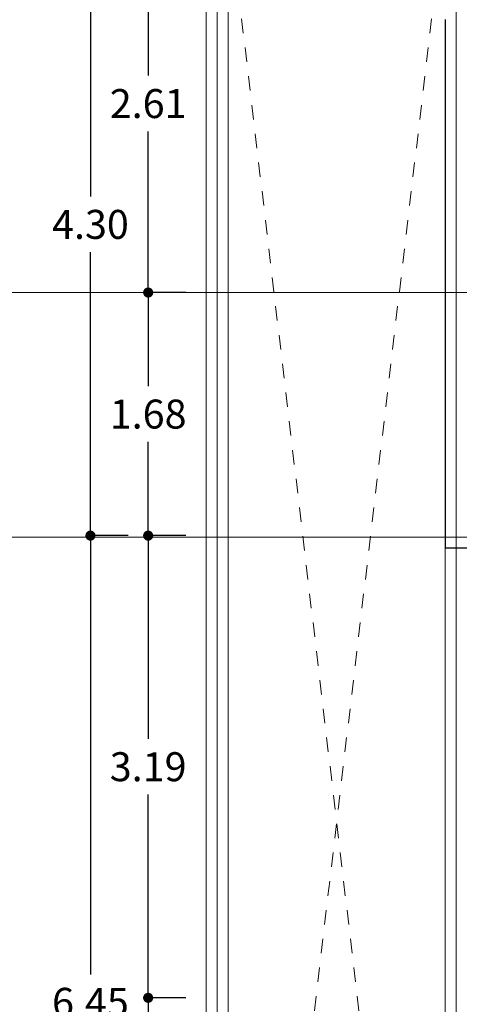
# Model space of a CAD drawing. Units: metres. Extents: x 67 to 5444, y -1444 to 1828.
# Drawn here: x 130 to 133, y -302 to -295 of the extents above; entities that cross this region are included whole.
import ezdxf

# ---------------------------------------------------------------- set-up
doc = ezdxf.new("R2010")
doc.units = ezdxf.units.M
doc.linetypes.add('CENTER2', pattern=[28.575, 19.05, -3.175, 3.175, -3.175])
doc.linetypes.add('HIDDEN2', pattern=[0.1875, 0.125, -0.0625])
doc.layers.get('DEFPOINTS').update_dxf_attribs({"color": 3})
for name, color, linetype, lineweight in [('% COTAS', 250, 'Continuous', 0), ('ARCONER_PROYECCION 1', 250, 'HIDDEN2', 0), ('EDPN_EJES', 251, 'CENTER2', 0), ('EDPN_MURO CARGA', 158, 'Continuous', 30)]:
    doc.layers.add(name, color=color, linetype=linetype, lineweight=lineweight)
doc.layers.add('ARCONER_MOBILIARIO 02', color=252, linetype='Continuous', lineweight=5, transparency=0.35)
doc.layers.add('ARCONER_MURO BAJO', color=251, linetype='Continuous', lineweight=15, transparency=0.3)
doc.styles.add('s', font='swissel.ttf')
doc.dimstyles.new('Copy of miguel', dxfattribs={"dimtxt": 0.12, "dimasz": 0.07, "dimexe": 0, "dimexo": 0, "dimgap": 0.09, "dimtad": 0, "dimtih": 1, "dimtoh": 1, "dimzin": 0, "dimdsep": 46, "dimtxsty": 's', "dimblk": 'DOT', "dimcen": 0.09, "dimadec": 0, "dimazin": 0, "dimtfac": 1, "dimtofl": 0, "dimtmove": 0, "dimatfit": 3, "dimfxl": 0.18, "dimtolj": 1, "dimtzin": 0, "dimarcsym": 0})

# ---------------------------------------------------------------- blocks, each defined once
blk = doc.blocks.new('02 PLANTILLA SEGUNDO NIVEL')
at = {"layer": 'ARCONER_MOBILIARIO 02', "color": 252, "ltscale": 0.25, "true_color": 0x939598, "transparency": 33554636}
blk.add_lwpolyline([(1.65, -11.4444), (1.65, -17.8962)], dxfattribs=at)
at = {"layer": 'ARCONER_MURO BAJO', "color": 252, "ltscale": 0.25, "true_color": 0x939598, "transparency": 33554636}
blk.add_lwpolyline([(17.85, -7.1582), (17.85, -0.15), (0.15, -0.15), (0.15, -27), (0, -27), (0, 0), (18, 0), (18, -7.1582)], dxfattribs=at)
at = {"layer": 'ARCONER_PROYECCION 1', "color": 252, "ltscale": 0.25, "true_color": 0x939598, "transparency": 33554636}
for p, q in [((0.15, -7.1582), (1.65, -19.85)), ((1.65, -7.1582), (0.15, -19.85))]:
    blk.add_line(p, q, dxfattribs=at)
at = {"layer": 'EDPN_MURO CARGA', "color": 252, "ltscale": 0.25, "true_color": 0x939598, "transparency": 33554636}
blk.add_lwpolyline([(1.65, -7.9582), (1.65, -8.4309), (1.65, -8.5809), (1.65, -8.5809), (1.65, -11.6082), (1.65, -11.6082), (3.0645, -11.6082), (4.2837, -11.6082), (5.2622, -11.6082), (5.4122, -11.6082), (6.1925, -11.6082), (8.0837, -11.6082)], dxfattribs=at)
blk = doc.blocks.new('_Dot')
at = {"color": 0, "linetype": 'ByBlock', "lineweight": -2}
blk.add_line((-0.5, 0), (-1, 0), dxfattribs=at)
at = {"color": 0, "linetype": 'ByBlock', "lineweight": -2, "const_width": 0.5}
blk.add_lwpolyline([(-0.25, 0, 1), (0.25, 0, 1)], format="xyb", close=True, dxfattribs=at)
blk = doc.blocks.new('*D1872')
at = {"layer": '% COTAS', "color": 0, "lineweight": -2, "ltscale": 0.25, "transparency": 16777216}
for p, q in [((130.8631, -298.6793), (130.6032, -298.6793)), ((130.6032, -298.7493), (130.6032, -300.0831)), ((130.6032, -301.8021), (130.6032, -300.4683)), ((130.8631, -301.8721), (130.6032, -301.8721))]:
    blk.add_line(p, q, dxfattribs=at)
at = {"layer": 'DEFPOINTS', "color": 0, "ltscale": 0.25, "transparency": 16777216}
for p in [(130.6032, -298.6793), (130.8631, -298.6793), (130.8631, -301.8721)]:
    blk.add_point(p, dxfattribs=at)
at = {"layer": '% COTAS', "color": 0, "lineweight": -2, "ltscale": 0.25, "transparency": 16777216, "xscale": 0.07, "yscale": 0.07, "zscale": 0.07}
for p, rotation in [((130.6032, -298.6793), 90), ((130.6032, -301.8721), 270)]:
    blk.add_blockref('_Dot', p, dxfattribs=dict(at, rotation=rotation))
at = {"layer": '% COTAS', "color": 0, "ltscale": 0.25, "transparency": 16777216, "insert": (130.6032, -300.2757), "char_height": 0.2, "attachment_point": 5, "style": 's'}
blk.add_mtext('\\A1;3.19', dxfattribs=at)
blk = doc.blocks.new('*D1873')
at = {"layer": '% COTAS', "color": 0, "lineweight": -2, "ltscale": 0.25, "transparency": 16777216}
for p, q in [((130.8631, -301.8721), (130.6032, -301.8721)), ((130.6032, -301.9421), (130.6032, -302.5046)), ((130.6032, -303.4523), (130.6032, -302.8899)), ((130.8631, -303.5223), (130.6032, -303.5223))]:
    blk.add_line(p, q, dxfattribs=at)
at = {"layer": 'DEFPOINTS', "color": 0, "ltscale": 0.25, "transparency": 16777216}
for p in [(130.6032, -301.8721), (130.8631, -301.8721), (130.8631, -303.5223)]:
    blk.add_point(p, dxfattribs=at)
at = {"layer": '% COTAS', "color": 0, "lineweight": -2, "ltscale": 0.25, "transparency": 16777216, "xscale": 0.07, "yscale": 0.07, "zscale": 0.07}
for p, rotation in [((130.6032, -301.8721), 90), ((130.6032, -303.5223), 270)]:
    blk.add_blockref('_Dot', p, dxfattribs=dict(at, rotation=rotation))
at = {"layer": '% COTAS', "color": 0, "ltscale": 0.25, "transparency": 16777216, "insert": (130.6032, -302.6972), "char_height": 0.2, "attachment_point": 5, "style": 's'}
blk.add_mtext('\\A1;1.65', dxfattribs=at)
blk = doc.blocks.new('*D1877')
at = {"layer": '% COTAS', "color": 0, "lineweight": -2, "ltscale": 0.25, "transparency": 16777216}
for p, q in [((130.4644, -294.3793), (130.2046, -294.3793)), ((130.2046, -294.4493), (130.2046, -296.3367)), ((130.2046, -298.6093), (130.2046, -296.7219)), ((130.4644, -298.6793), (130.2046, -298.6793))]:
    blk.add_line(p, q, dxfattribs=at)
at = {"layer": 'DEFPOINTS', "color": 0, "ltscale": 0.25, "transparency": 16777216}
for p in [(130.2046, -294.3793), (130.4644, -294.3793), (130.4644, -298.6793)]:
    blk.add_point(p, dxfattribs=at)
at = {"layer": '% COTAS', "color": 0, "lineweight": -2, "ltscale": 0.25, "transparency": 16777216, "xscale": 0.07, "yscale": 0.07, "zscale": 0.07}
for p, rotation in [((130.2046, -294.3793), 90), ((130.2046, -298.6793), 270)]:
    blk.add_blockref('_Dot', p, dxfattribs=dict(at, rotation=rotation))
at = {"layer": '% COTAS', "color": 0, "ltscale": 0.25, "transparency": 16777216, "insert": (130.2046, -296.5293), "char_height": 0.2, "attachment_point": 5, "style": 's'}
blk.add_mtext('\\A1;4.30', dxfattribs=at)
blk = doc.blocks.new('*D1878')
at = {"layer": '% COTAS', "color": 0, "lineweight": -2, "ltscale": 0.25, "transparency": 16777216}
for p, q in [((130.4644, -298.6793), (130.2046, -298.6793)), ((130.2046, -298.7493), (130.2046, -301.7107)), ((130.2046, -305.0573), (130.2046, -302.0959)), ((130.4644, -305.1273), (130.2046, -305.1273))]:
    blk.add_line(p, q, dxfattribs=at)
at = {"layer": 'DEFPOINTS', "color": 0, "ltscale": 0.25, "transparency": 16777216}
for p in [(130.2046, -298.6793), (130.4644, -298.6793), (130.4644, -305.1273)]:
    blk.add_point(p, dxfattribs=at)
at = {"layer": '% COTAS', "color": 0, "lineweight": -2, "ltscale": 0.25, "transparency": 16777216, "xscale": 0.07, "yscale": 0.07, "zscale": 0.07}
for p, rotation in [((130.2046, -298.6793), 90), ((130.2046, -305.1273), 270)]:
    blk.add_blockref('_Dot', p, dxfattribs=dict(at, rotation=rotation))
at = {"layer": '% COTAS', "color": 0, "ltscale": 0.25, "transparency": 16777216, "insert": (130.2046, -301.9033), "char_height": 0.2, "attachment_point": 5, "style": 's'}
blk.add_mtext('\\A1;6.45', dxfattribs=at)
blk = doc.blocks.new('*D1880')
at = {"layer": '% COTAS', "color": 0, "lineweight": -2, "ltscale": 0.25, "transparency": 16777216}
for p, q in [((130.8631, -294.3893), (130.6032, -294.3893)), ((130.6032, -294.4593), (130.6032, -295.5019)), ((130.6032, -296.93), (130.6032, -295.8874)), ((130.8631, -297), (130.6032, -297))]:
    blk.add_line(p, q, dxfattribs=at)
at = {"layer": 'DEFPOINTS', "color": 0, "ltscale": 0.25, "transparency": 16777216}
for p in [(130.6032, -294.3893), (130.8631, -294.3893), (130.8631, -297)]:
    blk.add_point(p, dxfattribs=at)
at = {"layer": '% COTAS', "color": 0, "lineweight": -2, "ltscale": 0.25, "transparency": 16777216, "xscale": 0.07, "yscale": 0.07, "zscale": 0.07}
for p, rotation in [((130.6032, -294.3893), 90), ((130.6032, -297), 270)]:
    blk.add_blockref('_Dot', p, dxfattribs=dict(at, rotation=rotation))
at = {"layer": '% COTAS', "color": 0, "ltscale": 0.25, "transparency": 16777216, "insert": (130.6032, -295.6946), "char_height": 0.2, "attachment_point": 5, "style": 's'}
blk.add_mtext('\\A1;2.61', dxfattribs=at)
blk = doc.blocks.new('*D1894')
at = {"layer": '% COTAS', "color": 0, "lineweight": -2, "ltscale": 0.25, "transparency": 16777216}
for p, q in [((130.8631, -297), (130.6032, -297)), ((130.6032, -297.07), (130.6032, -297.647)), ((130.6032, -298.6093), (130.6032, -298.0323)), ((130.8631, -298.6793), (130.6032, -298.6793))]:
    blk.add_line(p, q, dxfattribs=at)
at = {"layer": 'DEFPOINTS', "color": 0, "ltscale": 0.25, "transparency": 16777216}
for p in [(130.6032, -297), (130.8631, -297), (130.8631, -298.6793)]:
    blk.add_point(p, dxfattribs=at)
at = {"layer": '% COTAS', "color": 0, "lineweight": -2, "ltscale": 0.25, "transparency": 16777216, "xscale": 0.07, "yscale": 0.07, "zscale": 0.07}
for p, rotation in [((130.6032, -297), 90), ((130.6032, -298.6793), 270)]:
    blk.add_blockref('_Dot', p, dxfattribs=dict(at, rotation=rotation))
at = {"layer": '% COTAS', "color": 0, "ltscale": 0.25, "transparency": 16777216, "insert": (130.6032, -297.8396), "char_height": 0.2, "attachment_point": 5, "style": 's'}
blk.add_mtext('\\A1;1.68', dxfattribs=at)

msp = doc.modelspace()

# ---------------------------------------------------------------- linework, layer by layer
at = {"layer": 'EDPN_EJES', "ltscale": 1.4, "transparency": 33554636}
for p, q in [((131.0796, -285.5819), (131.0796, -316.32)), ((132.7296, -285.5819), (132.7296, -316.32)), ((132.7296, -285.5819), (132.7296, -316.32)), ((129.4046, -297), (136.4167, -297)), ((129.4046, -298.6893), (150.6046, -298.6893))]:
    msp.add_line(p, q, dxfattribs=at)

# ---------------------------------------------------------------- block references
at = {"transparency": 33554636}
msp.add_blockref('02 PLANTILLA SEGUNDO NIVEL', (131.0046, -287.1561), dxfattribs=at)

# ---------------------------------------------------------------- dimensions: what is measured, and where the dimension line sits
at = {"layer": '% COTAS', "ltscale": 0.25, "transparency": 33554636}
for base, p1, p2, picture, middle in [((130.2046, -294.3793), (130.4644, -298.6793), (130.4644, -294.3793), '*D1877', (130.2046, -296.5293)), ((130.6032, -294.3893), (130.8631, -297), (130.8631, -294.3893), '*D1880', (130.6032, -295.6946)), ((130.6032, -297), (130.8631, -298.6793), (130.8631, -297), '*D1894', (130.6032, -297.8396)), ((130.2046, -298.6793), (130.4644, -305.1273), (130.4644, -298.6793), '*D1878', (130.2046, -301.9033)), ((130.6032, -298.6793), (130.8631, -301.8721), (130.8631, -298.6793), '*D1872', (130.6032, -300.2757)), ((130.6032, -301.8721), (130.8631, -303.5223), (130.8631, -301.8721), '*D1873', (130.6032, -302.6972))]:
    dim = msp.add_linear_dim(base=base, p1=p1, p2=p2, angle=90, dimstyle='Copy of miguel', override={"dimtxt": 0.2}, dxfattribs=at)
    dim.commit()
    dim.dimension.update_dxf_attribs({"geometry": picture, "text_midpoint": middle})

doc.saveas('drawing.dxf')
